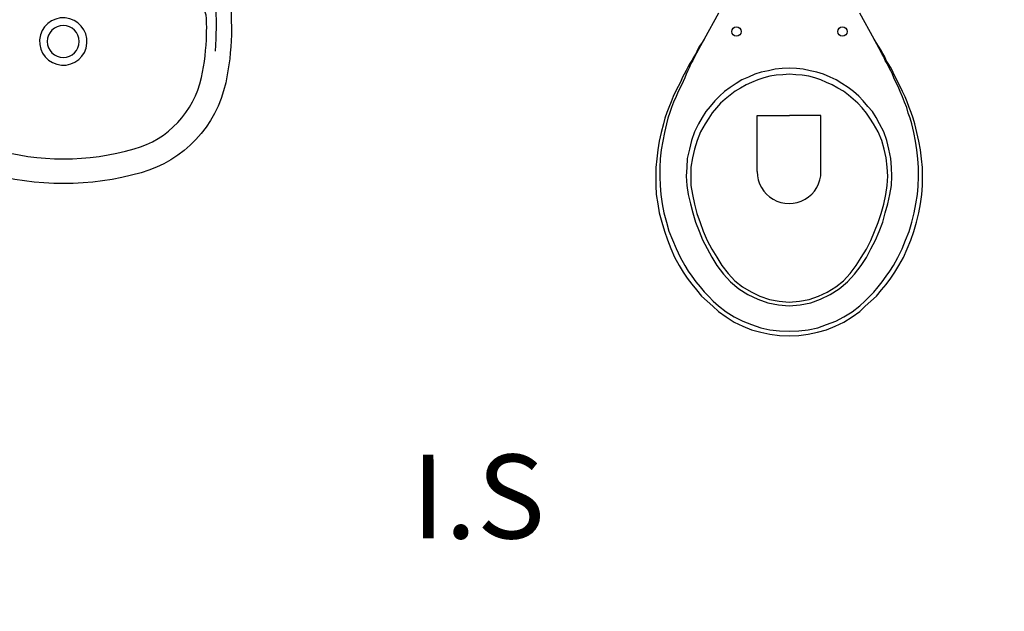
# Model space of a CAD drawing. Extents: x 4892 to 9867, y 1062 to 2266.
# Drawn here: x 4932 to 4934, y 1134 to 1134 of the extents above; entities that cross this region are included whole.
import ezdxf

# ---------------------------------------------------------------- set-up
doc = ezdxf.new("R2010")
doc.units = 0
doc.header["$MEASUREMENT"] = 0
doc.linetypes.add('ARQ-MEPJ_BAS-PJ1-GERAL-R07$0$DASHED', pattern=[15, 12, -3])
doc.layers.get('0').update_dxf_attribs({"color": 254, "linetype": 'CONTINUOUS'})
for name, color, linetype in [('BANHO', 11, 'CONTINUOUS'), ('COTAS', 2, 'CONTINUOUS'), ('P03', 3, 'CONTINUOUS')]:
    doc.layers.add(name, color=color, linetype=linetype)
doc.styles.add('SR120-50', font='simplex', dxfattribs={"height": 0.15})
doc.styles.add('SR80', font='SIMPLEX', dxfattribs={"height": 0.1})
doc.styles.add('SR80-50', font='SIMPLEX', dxfattribs={"height": 0.1})
doc.dimstyles.get("Standard").update_dxf_attribs({"dimtxt": 0.18, "dimasz": 0.1, "dimexe": 0.1, "dimexo": 0.3, "dimgap": 0.09, "dimtad": 3, "dimdec": 1, "dimlfac": 100, "dimdsep": 46, "dimtxsty": 'SR80', "dimblk": 'ARCHTICK', "dimcen": 0.1, "dimdle": 0.25, "dimadec": 0, "dimazin": 0, "dimtfac": 1, "dimtdec": 1, "dimtmove": 0, "dimatfit": 3, "dimldrblk": 'ARCHTICK', "dimfxl": 0, "dimtolj": 1, "dimarcsym": 0})

# ---------------------------------------------------------------- blocks, each defined once
blk = doc.blocks.new('ARQ-MEPJ_BAS-PJ1-GERAL-R07$0$L1+C10_p')
for points in [[(0.2206088044258649, 0, -0.3603624220033692), (0.2255818234816616, -0.0041195018580851, -0.0497020223824686), (0.2399910297762631, -0.1674963432395913, -0.0488872811442641), (0.2319036841038837, -0.2361434130778122, -0.2763189849637762), (0.1109063181264105, -0.3649484166375174, -0.1396264691203032), (-0.1109291755216759, -0.3649484177615392, -0.2763189849626381), (-0.2319265445702854, -0.2361434170876322, -0.0488873408910396), (-0.2400133815616527, -0.167496656851597, -0.0497641672753223), (-0.2255815168534241, -0.0041183578097588, -0.3602887272974423), (-0.2206088044258649, 0)], [(-1.1430670952e-05, -0.0405211225316435, 1), (-1.1430670952e-05, -0.0759531809707852, 1)], [(0.1820815914588252, -0.1196013667166369, 0.0563889033268169), (-0.1821043005278966, -0.1196013669653837, 0.3754396285668263), (-0.2045618561301126, -0.1442051812800855, 0.0135173088837299), (-0.2045886387172686, -0.1668026931642572, 0.0488873408910396), (-0.197309878711394, -0.2285851742798144, 0.2763189849626381), (-0.1012238024331964, -0.3308715549509884, 0.1396264691203032), (0.101200949564884, -0.3308715525376584, 0.2763189849637762), (0.1972870189917444, -0.228585166849868, 0.0488872811442641), (0.2045657996783348, -0.1668029022699926, 0.0135173215203485), (0.2045391461361987, -0.14420510494719, 0.3754396593845221)], [(-0.0003698045879332, -0.1543825403420129, 1), (-0.0003698045879332, -0.1999380440494889, 1)]]:
    blk.add_lwpolyline(points, format="xyb", close=True)
for points in [[(-0.2166839516241907, -0.191215629360471, -0.0182009168025925), (-0.2180371357008539, -0.1670661395161517, -0.0288206822873126), (-0.2150282137315571, -0.0880289557435248, -0.0161992770043261), (-0.2085722258227634, -0.044103241535808, -0.3628981741049699), (-0.183664934145213, -0.023283800539943), (0.1836425340055143, -0.023283800539943, -0.362898178318019), (0.2085494469637865, -0.0441032570200406, -0.0161992676886503), (0.215005189394958, -0.0880288809917005, -0.0288206814151511), (0.2180142746795468, -0.1670661231412822, -0.0182008571780038), (0.2166610910134068, -0.1912156214677907)], [(0.0334470013535224, -0.1797199557684621, 3240.095684064851), (0.0334438155996963, -0.1797617017162167)]]:
    blk.add_lwpolyline(points, format="xyb")
at = {"linetype": 'ARQ-MEPJ_BAS-PJ1-GERAL-R07$0$DASHED'}
for points in [[(-0.1012458833542382, -0.0399875779155963, 1), (-0.1012458833542382, -0.0754196363547379, 1)], [(0.1012230220123342, -0.0399875779155963, 1), (0.1012230220123342, -0.0754196363547379, 1)]]:
    blk.add_lwpolyline(points, format="xyb", close=True, dxfattribs=at)
at = {"ltscale": 0.0003282909938468}
blk.add_lwpolyline([(-0.2396925242263137, -0.1771602921957509), (-0.2397589469781565, -0.1771627637400002)], dxfattribs=at)
blk = doc.blocks.new('_ArchTick')
at = {"layer": 'COTAS', "color": 0, "const_width": 0.15}
blk.add_lwpolyline([(-0.5, -0.5), (0.5, 0.5)], dxfattribs=at)
blk = doc.blocks.new('*D124')
at = {"layer": 'COTAS', "color": 1, "lineweight": -2}
for p, q in [((4931.45880626671, 1137.677701898476), (4931.45880626671, 1138.037701898475)), ((4941.75880626671, 1137.677701898476), (4941.75880626671, 1138.037701898475)), ((4931.20880626671, 1137.927701898476), (4942.00880626671, 1137.927701898476))]:
    blk.add_line(p, q, dxfattribs=at)
at = {"layer": 'COTAS', "color": 1, "lineweight": -2, "xscale": 0.1, "yscale": 0.1, "zscale": 0.1, "rotation": 180}
blk.add_blockref('_ArchTick', (4931.45880626671, 1137.927701898476), dxfattribs=at)
at = {"layer": 'COTAS', "color": 1, "lineweight": -2, "xscale": 0.1, "yscale": 0.1, "zscale": 0.1}
blk.add_blockref('_ArchTick', (4941.75880626671, 1137.927701898476), dxfattribs=at)
at = {"layer": 'COTAS', "color": 0, "insert": (4936.60880626671, 1138.027701898475), "char_height": 0.1, "attachment_point": 5, "style": 'SR80-50'}
blk.add_mtext('\\A1;1030', dxfattribs=at)
blk = doc.blocks.new('*D130')
at = {"layer": 'COTAS', "color": 1, "lineweight": -2}
for p, q in [((4931.60880626671, 1138.060671199083), (4931.60880626671, 1138.420671199083)), ((4934.10880626671, 1138.060671199083), (4934.10880626671, 1138.420671199083)), ((4931.35880626671, 1138.310671199083), (4934.35880626671, 1138.310671199083))]:
    blk.add_line(p, q, dxfattribs=at)
at = {"layer": 'COTAS', "color": 1, "lineweight": -2, "xscale": 0.1, "yscale": 0.1, "zscale": 0.1, "rotation": 180}
blk.add_blockref('_ArchTick', (4931.60880626671, 1138.310671199083), dxfattribs=at)
at = {"layer": 'COTAS', "color": 1, "lineweight": -2, "xscale": 0.1, "yscale": 0.1, "zscale": 0.1}
blk.add_blockref('_ArchTick', (4934.10880626671, 1138.310671199083), dxfattribs=at)
at = {"layer": 'COTAS', "color": 0, "insert": (4932.85880626671, 1138.410671199083), "char_height": 0.1, "attachment_point": 5, "style": 'SR80-50'}
blk.add_mtext('\\A1;250', dxfattribs=at)
blk = doc.blocks.new('*D143')
at = {"layer": 'COTAS', "color": 1, "lineweight": -2}
for p, q in [((4931.60880626671, 1138.500945772794), (4931.60880626671, 1138.860945772793)), ((4934.10880626671, 1138.500945772794), (4934.10880626671, 1138.860945772793)), ((4931.35880626671, 1138.750945772794), (4934.35880626671, 1138.750945772794))]:
    blk.add_line(p, q, dxfattribs=at)
at = {"layer": 'COTAS', "color": 1, "lineweight": -2, "xscale": 0.1, "yscale": 0.1, "zscale": 0.1, "rotation": 180}
blk.add_blockref('_ArchTick', (4931.60880626671, 1138.750945772794), dxfattribs=at)
at = {"layer": 'COTAS', "color": 1, "lineweight": -2, "xscale": 0.1, "yscale": 0.1, "zscale": 0.1}
blk.add_blockref('_ArchTick', (4934.10880626671, 1138.750945772794), dxfattribs=at)
at = {"layer": 'COTAS', "color": 0, "insert": (4932.85880626671, 1138.850945772793), "char_height": 0.1, "attachment_point": 5, "style": 'SR80-50'}
blk.add_mtext('\\A1;250', dxfattribs=at)
blk = doc.blocks.new('*D183')
at = {"layer": 'COTAS', "color": 1, "lineweight": -2}
for p, q in [((4928.031667144856, 1134.841963235572), (4928.031667144856, 1132.741963235572)), ((4928.281667144856, 1134.591963235572), (4927.921667144857, 1134.591963235572)), ((4928.281667144856, 1132.991963235572), (4927.921667144857, 1132.991963235572))]:
    blk.add_line(p, q, dxfattribs=at)
at = {"layer": 'COTAS', "color": 1, "lineweight": -2, "xscale": 0.1, "yscale": 0.1, "zscale": 0.1}
for p, rotation in [((4928.031667144856, 1134.591963235572), 90), ((4928.031667144856, 1132.991963235572), 270)]:
    blk.add_blockref('_ArchTick', p, dxfattribs=dict(at, rotation=rotation))
at = {"layer": 'COTAS', "color": 0, "insert": (4927.931667144856, 1133.791963235573), "char_height": 0.1, "attachment_point": 5, "rotation": 90, "style": 'SR80-50'}
blk.add_mtext('\\A1;160', dxfattribs=at)
blk = doc.blocks.new('*D194')
at = {"layer": 'COTAS', "color": 1, "lineweight": -2}
for p, q in [((4928.429530217323, 1136.791963235572), (4928.429530217323, 1132.741963235572)), ((4928.679530217323, 1136.541963235572), (4928.319530217324, 1136.541963235572)), ((4928.679530217323, 1132.991963235572), (4928.319530217324, 1132.991963235572))]:
    blk.add_line(p, q, dxfattribs=at)
at = {"layer": 'COTAS', "color": 1, "lineweight": -2, "xscale": 0.1, "yscale": 0.1, "zscale": 0.1}
for p, rotation in [((4928.429530217323, 1136.541963235572), 90), ((4928.429530217323, 1132.991963235572), 270)]:
    blk.add_blockref('_ArchTick', p, dxfattribs=dict(at, rotation=rotation))
at = {"layer": 'COTAS', "color": 0, "insert": (4928.329530217323, 1134.766963235573), "char_height": 0.1, "attachment_point": 5, "rotation": 90, "style": 'SR80-50'}
blk.add_mtext('\\A1;355', dxfattribs=at)

msp = doc.modelspace()

# ---------------------------------------------------------------- linework, layer by layer
at = {"layer": 'BANHO'}
for points in [[(4933.246622113185, 1134.443886249931), (4933.226188128354, 1134.406689992269), (4933.226188128354, 1134.406689992269), (4933.223269041519, 1134.401584653138), (4933.219620512811, 1134.396479502487), (4933.216701425974, 1134.391374163352), (4933.214511781003, 1134.386268635738), (4933.214511781003, 1134.386268635738), (4933.211592694164, 1134.381163296606), (4933.208673607325, 1134.376057957472), (4933.20575470897, 1134.371682060206), (4933.202835622133, 1134.366576721072), (4933.20064597716, 1134.361471193458), (4933.197726890319, 1134.356365854326), (4933.194807803482, 1134.351260515193), (4933.192618158508, 1134.346154987579), (4933.192618158508, 1134.346154987579), (4933.18896906436, 1134.338861511333), (4933.185319970211, 1134.331568035082), (4933.181670876058, 1134.324274558835), (4933.178751223773, 1134.316980894103), (4933.175831383005, 1134.308957787508), (4933.172911730722, 1134.301664122778), (4933.169991889956, 1134.293641016182), (4933.167801491054, 1134.285617721103), (4933.167801491054, 1134.285617721103), (4933.164880519396, 1134.273217963314), (4933.161959547735, 1134.260818205519), (4933.159768017942, 1134.248418259248), (4933.158305741536, 1134.235288682627), (4933.156843653605, 1134.222888547873), (4933.156840260926, 1134.209758594288), (4933.156837056733, 1134.197358082566), (4933.157563105919, 1134.184227940497), (4933.157563105919, 1134.184227940497), (4933.159748038839, 1134.171097421464), (4933.16193297176, 1134.157966902433), (4933.165576788409, 1134.144836006436), (4933.169220605065, 1134.131705110444), (4933.173594052061, 1134.11930346783), (4933.17869694093, 1134.106901636734), (4933.183799829794, 1134.094499805642), (4933.19036179087, 1134.082827039448), (4933.19036179087, 1134.082827039448), (4933.196194875532, 1134.073342787333), (4933.202028148671, 1134.064587977086), (4933.208590863676, 1134.055832978357), (4933.215153767169, 1134.047807421496), (4933.222445924044, 1134.039052234284), (4933.230467899746, 1134.031755742321), (4933.238489875448, 1134.024459250361), (4933.246511851155, 1134.017162758398), (4933.246511851155, 1134.017162758398), (4933.257451405838, 1134.009136070641), (4933.26912059087, 1134.00183863627), (4933.281519594739, 1133.995999897147), (4933.29391878708, 1133.990890599891), (4933.307047798255, 1133.987239997884), (4933.32017699791, 1133.98431883774), (4933.334036016398, 1133.98285637285), (4933.347895223369, 1133.982123349824), (4933.347895223369, 1133.982123349824), (4933.361754807302, 1133.982849210528), (4933.374885137853, 1133.984304701582), (4933.388015845367, 1133.98721907637), (4933.401146741364, 1133.990862893021), (4933.413548572456, 1133.995965781885), (4933.425950592033, 1134.001798112617), (4933.437623546708, 1134.009089515561), (4933.448567248, 1134.017110548855), (4933.448567248, 1134.017110548855), (4933.456592993341, 1134.024402894208), (4933.464618738692, 1134.031695239566), (4933.472644484036, 1134.038987584922), (4933.479941164478, 1134.047739002488), (4933.486508214575, 1134.055761166676), (4933.493075453152, 1134.064512772726), (4933.498913249867, 1134.07326456726), (4933.504751235061, 1134.082745803662), (4933.504751235061, 1134.082745803662), (4933.511319227566, 1134.094415177174), (4933.516428524825, 1134.106814369519), (4933.521537822082, 1134.119213561867), (4933.525917677473, 1134.131612942693), (4933.529568279479, 1134.144741953866), (4933.533218881483, 1134.157870965041), (4933.535410599763, 1134.171000353182), (4933.537602318036, 1134.184129741323), (4933.537602318036, 1134.184129741323), (4933.53833515258, 1134.197259506423), (4933.538338356775, 1134.209660018145), (4933.538341749458, 1134.222789971731), (4933.53688606992, 1134.235190860414), (4933.535430578862, 1134.248321190965), (4933.533245457465, 1134.260722268129), (4933.530330894193, 1134.273123533776), (4933.527416330928, 1134.285524799426), (4933.527416330928, 1134.285524799426), (4933.525230078636, 1134.293549225397), (4933.522314384472, 1134.301573839852), (4933.51939850183, 1134.308869012437), (4933.51648280767, 1134.316893626888), (4933.513566925025, 1134.324188799477), (4933.50992160052, 1134.331484160547), (4933.506276276012, 1134.338779521615), (4933.502630951503, 1134.346074882685), (4933.502630951503, 1134.346074882685), (4933.500443945277, 1134.35118154119), (4933.497527497191, 1134.356288388182), (4933.495340490968, 1134.361395046687), (4933.492424042879, 1134.366501893679), (4933.489507594793, 1134.371608740667), (4933.486590958219, 1134.375986145791), (4933.484403951999, 1134.381092804299), (4933.481487503906, 1134.386199651288), (4933.481487503906, 1134.386199651288), (4933.478571055821, 1134.391306498278), (4933.47565460773, 1134.396413345267), (4933.472008717776, 1134.40152038074), (4933.469092269685, 1134.406627227728), (4933.448677510032, 1134.443834040388)], [(4933.226188128354, 1134.406689992269), (4933.215241222866, 1134.386268447257), (4933.215241222866, 1134.386268447257), (4933.212322136027, 1134.381163108125), (4933.210132491055, 1134.37605758051), (4933.207213592699, 1134.371681683244), (4933.205023947728, 1134.366576155629), (4933.202834302756, 1134.361470628015), (4933.200644657782, 1134.356365100396), (4933.198455012813, 1134.351259572782), (4933.196265367838, 1134.346154045167), (4933.196265367838, 1134.346154045167), (4933.192616273691, 1134.33886056892), (4933.18896717954, 1134.331567092673), (4933.186047527255, 1134.324273427942), (4933.18239824462, 1134.316250509828), (4933.179478592336, 1134.308956845098), (4933.177028593858, 1134.301821703064), (4933.174368541151, 1134.293639885288), (4933.172178142251, 1134.285616590212), (4933.172178142251, 1134.285616590212), (4933.169257170592, 1134.273216832421), (4933.167065640795, 1134.260816886145), (4933.164874111004, 1134.248416939874), (4933.163411834596, 1134.235287363253), (4933.162679188534, 1134.222887040014), (4933.162675795857, 1134.209757086429), (4933.163402033522, 1134.197356386225), (4933.164128082715, 1134.18422624416), (4933.164128082715, 1134.18422624416), (4933.166313015634, 1134.171095725128), (4933.168497948551, 1134.157965206095), (4933.172141765204, 1134.144834310099), (4933.175785581856, 1134.131703414103), (4933.180888470721, 1134.119301583009), (4933.185991359585, 1134.106899751912), (4933.191823690318, 1134.094497732338), (4933.198385651394, 1134.082824966143), (4933.198385651394, 1134.082824966143), (4933.203489671156, 1134.074799786245), (4933.208593879393, 1134.067504048211), (4933.214427341019, 1134.059478679831), (4933.220260991127, 1134.052182753316), (4933.226094641232, 1134.044886826801), (4933.232657921686, 1134.038320153667), (4933.239221202137, 1134.031753480537), (4933.246513924456, 1134.025186618923), (4933.246513924456, 1134.025186618923), (4933.25745329066, 1134.016430489301), (4933.269122475693, 1134.009133054927), (4933.281521479556, 1134.003294315805), (4933.293920671902, 1133.998185018548), (4933.307049494591, 1133.993804974676), (4933.320178694248, 1133.990883814532), (4933.334037712739, 1133.989421349643), (4933.347896919706, 1133.988688326616), (4933.347896919706, 1133.988688326616), (4933.36175650364, 1133.989414187324), (4933.374886834188, 1133.990869678376), (4933.38874698357, 1133.993783864679), (4933.401148626184, 1133.998157311679), (4933.414279899145, 1134.003260012062), (4933.425952476855, 1134.009092531273), (4933.43762543153, 1134.016383934221), (4933.448569321301, 1134.025134409378), (4933.448569321301, 1134.025134409378), (4933.455865436299, 1134.031697501352), (4933.462432109431, 1134.038260781806), (4933.468998782566, 1134.044824062259), (4933.474836202313, 1134.05211697306), (4933.48067362206, 1134.059409883861), (4933.486511230292, 1134.067432236529), (4933.491619208171, 1134.074725335814), (4933.496727374535, 1134.082747876964), (4933.496727374535, 1134.082747876964), (4933.503295367045, 1134.094417250479), (4933.509134106165, 1134.106816254342), (4933.514243403424, 1134.119215446687), (4933.51935270068, 1134.131614639031), (4933.523003302687, 1134.144743650204), (4933.526653904695, 1134.157872661381), (4933.528845622968, 1134.17100204952), (4933.531037341245, 1134.184131437658), (4933.531037341245, 1134.184131437658), (4933.532122982593, 1134.196285763828), (4933.53250282185, 1134.209661526002), (4933.532506214529, 1134.222791479587), (4933.531779976858, 1134.235192179791), (4933.530324485802, 1134.248322510339), (4933.528139364404, 1134.260723587503), (4933.525954242998, 1134.273124664669), (4933.523039679729, 1134.285525930319), (4933.523039679729, 1134.285525930319), (4933.520853427439, 1134.293550356291), (4933.517937544795, 1134.300845528877), (4933.515751292502, 1134.308869954848), (4933.512835409856, 1134.316165127435), (4933.5099197157, 1134.324189741887), (4933.506274391193, 1134.331485102958), (4933.503358508546, 1134.338780275545), (4933.499713184039, 1134.346075636613), (4933.499713184039, 1134.346075636613), (4933.497526177815, 1134.351182295121), (4933.495339171595, 1134.356288953626), (4933.493152165371, 1134.361395612136), (4933.490235717283, 1134.366502459126), (4933.48804871106, 1134.371609117632), (4933.485132074489, 1134.375986522754), (4933.482945068266, 1134.381093181263), (4933.480028620177, 1134.386200028252), (4933.469092269685, 1134.406627227728)], [(4933.477084842183, 1134.285537804691), (4933.477084842183, 1134.285537804691), (4933.471981010905, 1134.294292426457), (4933.466877179633, 1134.303047048221), (4933.460314087659, 1134.310343163219), (4933.453751184168, 1134.318368720083), (4933.447187903719, 1134.324935393215), (4933.439895181395, 1134.331502254828), (4933.431872828731, 1134.337339863058), (4933.423121034195, 1134.343177659772), (4933.415098493042, 1134.348285826135), (4933.406346133064, 1134.351935297249), (4933.396864519706, 1134.356314398713), (4933.387382529374, 1134.359234616443), (4933.377900350562, 1134.361425392307), (4933.367688729886, 1134.363616356654), (4933.358206174113, 1134.364348248788), (4933.347994176474, 1134.365080329404), (4933.347994176474, 1134.365080329404), (4933.337781801873, 1134.364353526287), (4933.327569427265, 1134.363626723171), (4933.318086117564, 1134.361440847842), (4933.307873365995, 1134.359255160991), (4933.298389867809, 1134.356339843795), (4933.289635434527, 1134.351965454385), (4933.280151747858, 1134.348320695326), (4933.272126567963, 1134.343216675567), (4933.263371757714, 1134.337383402425), (4933.255346389335, 1134.3315499408), (4933.248050274333, 1134.324986848831), (4933.241483601201, 1134.318423568374), (4933.234916551106, 1134.310401404188), (4933.228349689491, 1134.30310868187), (4933.223241334648, 1134.294356698855), (4933.218132979799, 1134.285604715838), (4933.218132979799, 1134.285604715838), (4933.212294429159, 1134.273935153843), (4933.20791457377, 1134.261535773013), (4933.204993602109, 1134.249136015225), (4933.202072441967, 1134.236006815567), (4933.201339607422, 1134.222877050463), (4933.200606961364, 1134.210476727226), (4933.201333010549, 1134.197346585157), (4933.20351794347, 1134.184216066125), (4933.20351794347, 1134.184216066125), (4933.206432318257, 1134.171085358611), (4933.210076134908, 1134.157954462614), (4933.213719951556, 1134.144823566619), (4933.218822651941, 1134.13169229366), (4933.223925540809, 1134.119290462565), (4933.230487313404, 1134.106888254506), (4933.237049085999, 1134.094486046446), (4933.244340488947, 1134.082813091772), (4933.244340488947, 1134.082813091772), (4933.253820029006, 1134.070410129785), (4933.264029387898, 1134.059465863048), (4933.275697819003, 1134.049250661211), (4933.288825699283, 1134.041223408009), (4933.302683398397, 1134.034654850056), (4933.317270916339, 1134.029544987352), (4933.332588441594, 1134.026623261764), (4933.347906343815, 1134.02516041991), (4933.347906343815, 1134.02516041991), (4933.363224999963, 1134.026615345518), (4933.37854403307, 1134.029529154855), (4933.392404747898, 1134.034631666757), (4933.406265839687, 1134.041193062391), (4933.419397866577, 1134.049213530235), (4933.431071575184, 1134.059422700645), (4933.441286588537, 1134.070361689883), (4933.450772536989, 1134.082759751335), (4933.450772536989, 1134.082759751335), (4933.458069971359, 1134.094428936369), (4933.464638152345, 1134.106827751748), (4933.471206333334, 1134.11922656713), (4933.476315630591, 1134.131625759476), (4933.481425116332, 1134.144754393685), (4933.485075718338, 1134.15788340486), (4933.488726320345, 1134.171012416035), (4933.491647480487, 1134.184141615695), (4933.491647480487, 1134.184141615695), (4933.493839198762, 1134.197271003832), (4933.494572033307, 1134.210400768936), (4933.493845795638, 1134.222801469139), (4933.493119746448, 1134.235931611207), (4933.490205371663, 1134.24906231872), (4933.487290808396, 1134.261463584368), (4933.482917361396, 1134.273865226981), (4933.477084842183, 1134.285537804691)], [(4933.468331539792, 1134.285540066477), (4933.468331539792, 1134.285540066477), (4933.463227520033, 1134.293565246375), (4933.458123311795, 1134.300860984409), (4933.452289661689, 1134.308156910926), (4933.445726381235, 1134.314723584057), (4933.4391629123, 1134.320560815322), (4933.432599443362, 1134.326398046589), (4933.425306532563, 1134.332235466337), (4933.41728380293, 1134.336614190836), (4933.409261073297, 1134.340992915334), (4933.401238155187, 1134.344642197963), (4933.393215237071, 1134.348291480596), (4933.384462688608, 1134.351211509847), (4933.375709951661, 1134.35340209723), (4933.366227584369, 1134.354863431231), (4933.357474470462, 1134.355595134879), (4933.347991914687, 1134.35632702701), (4933.347991914687, 1134.35632702701), (4933.338508981949, 1134.355600035414), (4933.32902604921, 1134.354873043816), (4933.320272369856, 1134.353416421871), (4933.31151850202, 1134.351230358057), (4933.302764445705, 1134.348314852379), (4933.2940102009, 1134.344669904836), (4933.285985397964, 1134.341024768809), (4933.277960406549, 1134.336650190917), (4933.270664856995, 1134.332275424543), (4933.263368930484, 1134.326441774437), (4933.256073003966, 1134.320608124332), (4933.249506519318, 1134.314774285742), (4933.243669288049, 1134.308210816806), (4933.237831868302, 1134.300917906005), (4933.23272389042, 1134.293624806722), (4933.227615724058, 1134.285602265571), (4933.227615724058, 1134.285602265571), (4933.221047731549, 1134.273932892056), (4933.215938434294, 1134.261533699708), (4933.21228802077, 1134.249134130401), (4933.20936704911, 1134.236734372611), (4933.207175330837, 1134.223604984472), (4933.207171938157, 1134.210475030885), (4933.207168545478, 1134.197345077299), (4933.209353478396, 1134.18421455827), (4933.209353478396, 1134.18421455827), (4933.212267664698, 1134.17035440889), (4933.215911481349, 1134.157223512892), (4933.220284739871, 1134.144092428414), (4933.224658186869, 1134.131690785802), (4933.230490329117, 1134.118559324359), (4933.237052101715, 1134.1061571163), (4933.244343504659, 1134.094484161625), (4933.251634907603, 1134.082811206951), (4933.251634907603, 1134.082811206951), (4933.260385194282, 1134.071137875311), (4933.269865299788, 1134.060923238922), (4933.280804665992, 1134.052167109301), (4933.293203292887, 1134.044869486446), (4933.305602296754, 1134.039030747323), (4933.319460372832, 1134.033921073103), (4933.333319202833, 1134.031729166347), (4933.347907663188, 1134.030266512972), (4933.347907663188, 1134.030266512972), (4933.362496877471, 1134.031721627062), (4933.376356838364, 1134.033906371497), (4933.389488111325, 1134.039009071882), (4933.401890130905, 1134.044841402613), (4933.414292527445, 1134.052132617075), (4933.425236417219, 1134.060883092233), (4933.434721800224, 1134.071092828088), (4933.443478118328, 1134.082761636156), (4933.443478118328, 1134.082761636156), (4933.450775552701, 1134.094430821191), (4933.458072987072, 1134.106100006224), (4933.464641168061, 1134.118498821602), (4933.469750653803, 1134.131627455814), (4933.474859951055, 1134.144026648158), (4933.479239994931, 1134.157155470852), (4933.482890596939, 1134.170284482029), (4933.485811945558, 1134.18414312355), (4933.485811945558, 1134.18414312355), (4933.488003663837, 1134.19727251169), (4933.488736498379, 1134.210402276794), (4933.488010449193, 1134.223532418859), (4933.486554958137, 1134.236662749412), (4933.48364039487, 1134.249064015058), (4933.479996389737, 1134.261465469187), (4933.474893500872, 1134.273867300284), (4933.468331539792, 1134.285540066477)], [(4933.302001077054, 1134.217015505005), (4933.30202181009, 1134.297254110248), (4933.347976647638, 1134.297242235878)], [(4933.393181310292, 1134.216991944743), (4933.39320204332, 1134.297230549988), (4933.347976647638, 1134.297242235878)]]:
    msp.add_lwpolyline(points, dxfattribs=at)
for centre in [(4933.272215896008, 1134.417464435103), (4933.42379951811, 1134.417425267075)]:
    msp.add_circle(centre, 0.006720269673635004, dxfattribs=at)
msp.add_arc((4933.347591193673, 1134.217003724873), 0.04559011813864002, 179.9851952164525, 359.9851952164526, dxfattribs=at)

# ---------------------------------------------------------------- block references
msp.add_blockref('ARQ-MEPJ_BAS-PJ1-GERAL-R07$0$L1+C10_p', (4932.310063735426, 1134.580330554897), dxfattribs=at)

# ---------------------------------------------------------------- texts
at = {"layer": 'P03', "style": 'SR120-50'}
msp.add_text('I.S', height=0.12, rotation=0.007931358711228647, dxfattribs=at).set_placement((4932.807541657317, 1133.692295623475))

# ---------------------------------------------------------------- dimensions: what is measured, and where the dimension line sits
at = {"layer": 'COTAS'}
for base, p1, p2, picture, middle in [((4934.10880626671, 1138.750945772794), (4931.60880626671, 1133.773991078366), (4934.10880626671, 1133.773991078366), '*D143', (4932.85880626671, 1138.850945772793)), ((4934.10880626671, 1138.310671199083), (4931.60880626671, 1131.696719034039), (4934.10880626671, 1131.696719034039), '*D130', (4932.85880626671, 1138.410671199083)), ((4941.75880626671, 1137.927701898476), (4931.45880626671, 1126.791963235572), (4941.75880626671, 1126.791963235572), '*D124', (4936.60880626671, 1138.027701898475))]:
    dim = msp.add_linear_dim(base=base, p1=p1, p2=p2, dimstyle='Standard', override={"dimtxt": 0.1, "dimexe": 0.11, "dimexo": 0.201, "dimgap": 0.05, "dimdec": 0, "dimtxsty": 'SR80-50', "dimclrd": 1, "dimclre": 1, "dimtdec": 0, "dimtix": 1, "dimtmove": 1, "dimfxl": 0.25, "dimfxlon": 1}, dxfattribs=at)
    dim.commit()
    dim.dimension.update_dxf_attribs({"geometry": picture, "text_midpoint": middle})
for base, p1, p2, picture, middle in [((4928.429530217323, 1132.991963235572), (4935.948742043598, 1136.541963235572), (4935.948742043598, 1132.991963235572), '*D194', (4928.329530217323, 1134.766963235573)), ((4928.031667144856, 1132.991963235572), (4933.298118582786, 1134.591963235572), (4933.298118582786, 1132.991963235572), '*D183', (4927.931667144856, 1133.791963235573))]:
    dim = msp.add_linear_dim(base=base, p1=p1, p2=p2, angle=90, dimstyle='Standard', override={"dimtxt": 0.1, "dimexe": 0.11, "dimexo": 0.201, "dimgap": 0.05, "dimdec": 0, "dimtxsty": 'SR80-50', "dimclrd": 1, "dimclre": 1, "dimtdec": 0, "dimtix": 1, "dimtmove": 1, "dimfxl": 0.25, "dimfxlon": 1}, dxfattribs=at)
    dim.commit()
    dim.dimension.update_dxf_attribs({"geometry": picture, "text_midpoint": middle})

doc.saveas('drawing.dxf')
